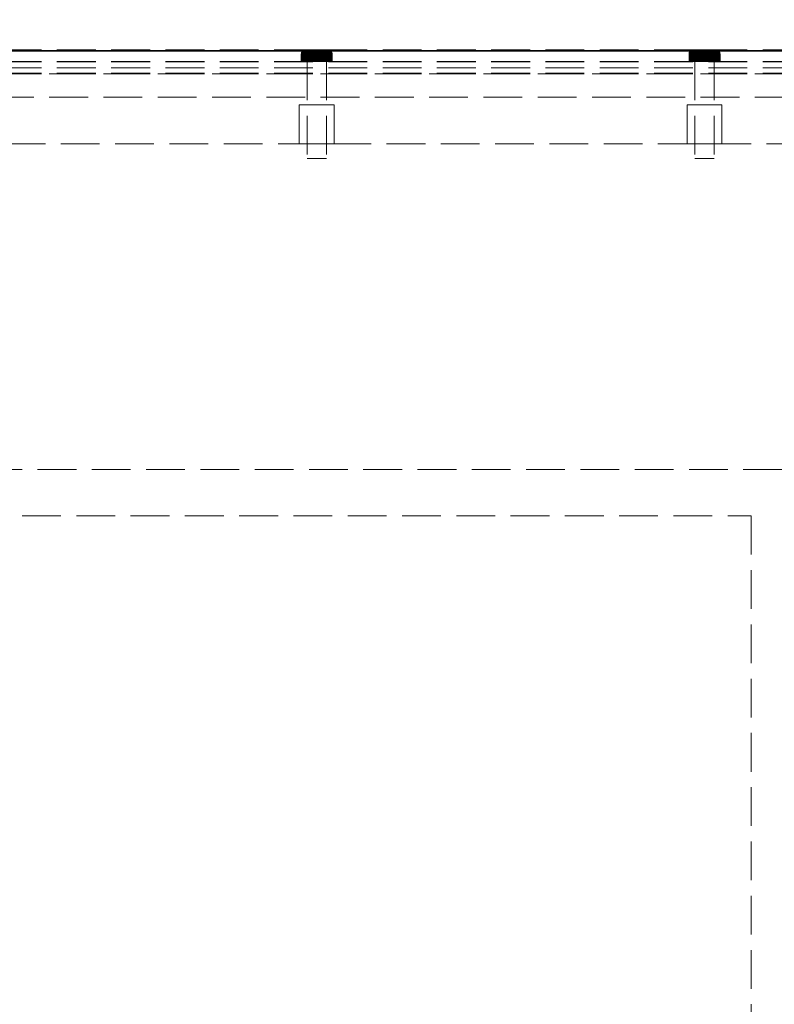
# Model space of a CAD drawing. Units: millimetres. Extents: x -7797 to 4688, y -5244 to 780.
# Drawn here: x 1824 to 2019, y -3940 to -3686 of the extents above; entities that cross this region are included whole.
import ezdxf

# ---------------------------------------------------------------- set-up
doc = ezdxf.new("R2010")
doc.units = ezdxf.units.MM
doc.header["$MEASUREMENT"] = 0
doc.linetypes.add('Hidden Line', pattern=[14, 10, -4])
doc.linetypes.add('Wipeout_Contour', pattern=[1000, 0, -1000])
for name, color, linetype in [('_ DIMENSIONS & NOTES', 7, 'Continuous'), ('_ SPLIT BATTEN', 7, 'Continuous'), ('_ STARON SOLID SURFACE', 7, 'Continuous')]:
    doc.layers.add(name, color=color, linetype=linetype)
for name, color, linetype, lineweight in [('_ DIMENSIONS & NOTES_Pen_No__1', 7, 'Continuous', 13), ('_ SPLIT BATTEN_Pen_No__101', 252, 'Continuous', 13), ('_ STARON SOLID SURFACE_Pen_No__101', 252, 'Continuous', 13), ('_ STARON SOLID SURFACE_Pen_No__21', 7, 'Continuous', 35)]:
    doc.layers.add(name, color=color, linetype=linetype, lineweight=lineweight)
doc.styles.add('GENERATED_STYLE_1', font='txt')
doc.dimstyles.new('GENERATED_STYLE__1', dxfattribs={"dimtxt": 20, "dimasz": 18.357488, "dimexe": 0.18, "dimexo": 0.0625, "dimgap": 0.09, "dimtad": 1, "dimtih": 1, "dimtoh": 1, "dimdec": 0, "dimzin": 0, "dimdsep": 46, "dimtxsty": 'GENERATED_STYLE_1', "dimblk": 'ARROWHEAD_5', "dimblk1": 'ARROWHEAD_5', "dimblk2": 'ARROWHEAD_5', "dimcen": 0.09, "dimse1": 1, "dimse2": 1, "dimclrd": 7, "dimclre": 7, "dimclrt": 7, "dimazin": 0, "dimtfac": 1, "dimtdec": 4, "dimtmove": 0, "dimatfit": 3, "dimfxl": 0, "dimtolj": 1, "dimtzin": 0, "dimarcsym": 0})

# ---------------------------------------------------------------- blocks, each defined once
blk = doc.blocks.new('Wall_55', base_point=(6, -3808))
at = {"color": 254, "linetype": 'Wipeout_Contour', "lineweight": 0, "ltscale": 19079.771116}
blk.add_wipeout([(4275, -3814), (4275, -3802), (225, -3802), (225, -3814)], dxfattribs=at).dxf.layer = '_ STARON SOLID SURFACE'
at = {"layer": '_ STARON SOLID SURFACE_Pen_No__101', "color": 252, "linetype": 'Hidden Line', "lineweight": 13, "flags": 128}
for points in [[(4275, -3802), (225, -3802)], [(1587, -3814), (2013, -3814)]]:
    blk.add_lwpolyline(points, dxfattribs=at)
blk = doc.blocks.new('Wall_56', base_point=(6, -3712))
at = {"color": 254, "linetype": 'Wipeout_Contour', "lineweight": 0, "ltscale": 19072.767667}
blk.add_wipeout([(12, -3718), (4488, -3718), (4488, -3706), (12, -3706)], dxfattribs=at).dxf.layer = '_ STARON SOLID SURFACE'
at = {"layer": '_ STARON SOLID SURFACE_Pen_No__101', "color": 252, "linetype": 'Hidden Line', "lineweight": 13, "flags": 128}
for points in [[(4488, -3706), (12, -3706)], [(225, -3718), (4275, -3718)]]:
    blk.add_lwpolyline(points, dxfattribs=at)
blk = doc.blocks.new('Wall_57', base_point=(6, -3700))
at = {"color": 254, "linetype": 'Wipeout_Contour', "lineweight": 0, "ltscale": 19033.488681}
blk.add_wipeout([(12, -3706), (4488, -3706), (4488, -3694), (12, -3694)], dxfattribs=at).dxf.layer = '_ STARON SOLID SURFACE'
at = {"layer": '_ STARON SOLID SURFACE_Pen_No__101', "color": 252, "linetype": 'Hidden Line', "lineweight": 13, "flags": 128}
for points in [[(4488, -3694), (12, -3694)], [(12, -3706), (4488, -3706)]]:
    blk.add_lwpolyline(points, dxfattribs=at)
blk = doc.blocks.new('Wall_64', base_point=(6, -3703))
at = {"color": 254, "linetype": 'Wipeout_Contour', "lineweight": 0, "ltscale": 19043.301771}
blk.add_wipeout([(12, -3706), (4488, -3706), (4488, -3700), (12, -3700)], dxfattribs=at).dxf.layer = '_ STARON SOLID SURFACE'
at = {"layer": '_ STARON SOLID SURFACE_Pen_No__101', "color": 252, "linetype": 'Hidden Line', "lineweight": 13, "flags": 128}
for points in [[(4488, -3700), (12, -3700)], [(12, -3706), (4488, -3706)]]:
    blk.add_lwpolyline(points, dxfattribs=at)
blk = doc.blocks.new('Wall_91', base_point=(2019, -4150))
at = {"color": 254, "linetype": 'Wipeout_Contour', "lineweight": 0, "ltscale": 17850.257078}
blk.add_wipeout([(2025, -4144), (2025, -3814), (2013, -3814), (2013, -4144)], dxfattribs=at).dxf.layer = '_ STARON SOLID SURFACE'
at = {"layer": '_ STARON SOLID SURFACE_Pen_No__101', "color": 252, "linetype": 'Hidden Line', "lineweight": 13, "flags": 128}
blk.add_lwpolyline([(2013, -3814), (2013, -3949)], dxfattribs=at)
blk = doc.blocks.new('Morph_790')
at = {"layer": '_ SPLIT BATTEN_Pen_No__101', "color": 252, "linetype": 'Hidden Line', "lineweight": 13, "flags": 128}
for points in [[(2250, -3693.9), (22, -3693.9)], [(2250, -3696.9), (22, -3696.9)], [(2250, -3698.4), (22, -3698.4)], [(2250, -3699.9), (22, -3699.9)]]:
    blk.add_lwpolyline(points, dxfattribs=at)
blk = doc.blocks.new('Morph_791')
at = {"layer": '_ SPLIT BATTEN_Pen_No__101', "color": 252, "linetype": 'Hidden Line', "lineweight": 13, "flags": 128}
for points in [[(2250, -3693.8), (22, -3693.8)], [(2250, -3696.8), (22, -3696.8)], [(2250, -3699.8), (22, -3699.8)]]:
    blk.add_lwpolyline(points, dxfattribs=at)
blk = doc.blocks.new('Morph_846')
at = {"layer": '_ SPLIT BATTEN', "linetype": 'Continuous', "lineweight": 0, "true_color": 0x3f3f3f}
for points in [[(1997, -3694.8), (1997.06, -3694.8), (1997.08, -3694.61), (1997.02, -3694.61)], [(1997.06, -3696.8), (1997.06, -3694.8), (1997, -3694.8), (1997, -3696.8)], [(1997.14, -3694.42), (1997.08, -3694.42), (1997.02, -3694.61), (1997.08, -3694.61)], [(1997.06, -3694.8), (1997.24, -3694.8), (1997.26, -3694.61), (1997.08, -3694.61)], [(1997.24, -3694.8), (1997.06, -3694.8), (1997.06, -3696.8), (1997.24, -3696.8)], [(1997.08, -3694.42), (1997.14, -3694.42), (1997.23, -3694.24), (1997.17, -3694.24)], [(1997.26, -3694.61), (1997.31, -3694.42), (1997.14, -3694.42), (1997.08, -3694.61)], [(1997.31, -3694.42), (1997.4, -3694.24), (1997.23, -3694.24), (1997.14, -3694.42)], [(1997.35, -3694.09), (1997.29, -3694.09), (1997.17, -3694.24), (1997.23, -3694.24)], [(1997.23, -3694.24), (1997.4, -3694.24), (1997.52, -3694.09), (1997.35, -3694.09)], [(1997.26, -3694.61), (1997.24, -3694.8), (1997.54, -3694.8), (1997.55, -3694.61)], [(1997.54, -3694.8), (1997.24, -3694.8), (1997.24, -3696.8), (1997.54, -3696.8)], [(1997.31, -3694.42), (1997.26, -3694.61), (1997.55, -3694.61), (1997.6, -3694.42)], [(1997.29, -3694.09), (1997.35, -3694.09), (1997.5, -3693.97), (1997.44, -3693.97)], [(1997.4, -3694.24), (1997.31, -3694.42), (1997.6, -3694.42), (1997.68, -3694.24)], [(1997.35, -3694.09), (1997.52, -3694.09), (1997.66, -3693.97), (1997.5, -3693.97)], [(1997.52, -3694.09), (1997.4, -3694.24), (1997.68, -3694.24), (1997.79, -3694.09)], [(1997.5, -3693.97), (1997.67, -3693.88), (1997.62, -3693.88), (1997.44, -3693.97)], [(1997.66, -3693.97), (1997.82, -3693.88), (1997.67, -3693.88), (1997.5, -3693.97)], [(1997.66, -3693.97), (1997.52, -3694.09), (1997.79, -3694.09), (1997.92, -3693.97)], [(1997.94, -3694.8), (1997.95, -3694.61), (1997.55, -3694.61), (1997.54, -3694.8)], [(1997.94, -3696.8), (1997.94, -3694.8), (1997.54, -3694.8), (1997.54, -3696.8)], [(1997.95, -3694.61), (1997.99, -3694.42), (1997.6, -3694.42), (1997.55, -3694.61)], [(1997.99, -3694.42), (1998.06, -3694.24), (1997.68, -3694.24), (1997.6, -3694.42)], [(1997.67, -3693.88), (1997.85, -3693.82), (1997.8, -3693.82), (1997.62, -3693.88)], [(1997.82, -3693.88), (1997.66, -3693.97), (1997.92, -3693.97), (1998.07, -3693.88)], [(1997.82, -3693.88), (1998, -3693.82), (1997.85, -3693.82), (1997.67, -3693.88)], [(1998.06, -3694.24), (1998.16, -3694.09), (1997.79, -3694.09), (1997.68, -3694.24)], [(1998.28, -3693.97), (1997.92, -3693.97), (1997.79, -3694.09), (1998.16, -3694.09)], [(1998.05, -3693.8), (1998, -3693.8), (1997.8, -3693.82), (1997.85, -3693.82)], [(1998, -3693.82), (1997.82, -3693.88), (1998.07, -3693.88), (1998.23, -3693.82)], [(1998.18, -3693.8), (1998.05, -3693.8), (1997.85, -3693.82), (1998, -3693.82)], [(1997.92, -3693.97), (1998.28, -3693.97), (1998.41, -3693.88), (1998.07, -3693.88)], [(1997.94, -3694.8), (1998.43, -3694.8), (1998.44, -3694.61), (1997.95, -3694.61)], [(1998.43, -3696.8), (1998.43, -3694.8), (1997.94, -3694.8), (1997.94, -3696.8)], [(1998.44, -3694.61), (1998.48, -3694.42), (1997.99, -3694.42), (1997.95, -3694.61)], [(1998.06, -3694.24), (1997.99, -3694.42), (1998.48, -3694.42), (1998.54, -3694.24)], [(1998.18, -3693.8), (1998, -3693.82), (1998.23, -3693.82), (1998.4, -3693.8)], [(1998.16, -3694.09), (1998.06, -3694.24), (1998.54, -3694.24), (1998.62, -3694.09)], [(1998.07, -3693.88), (1998.41, -3693.88), (1998.55, -3693.82), (1998.23, -3693.82)], [(1998.28, -3693.97), (1998.16, -3694.09), (1998.62, -3694.09), (1998.71, -3693.97)], [(1998.4, -3693.8), (1998.23, -3693.82), (1998.55, -3693.82), (1998.7, -3693.8)], [(1998.41, -3693.88), (1998.28, -3693.97), (1998.71, -3693.97), (1998.83, -3693.88)], [(1998.55, -3693.82), (1998.41, -3693.88), (1998.83, -3693.88), (1998.95, -3693.82)], [(1998.44, -3694.61), (1998.43, -3694.8), (1999, -3694.8), (1999.01, -3694.61)], [(1998.43, -3696.8), (1999, -3696.8), (1999, -3694.8), (1998.43, -3694.8)], [(1998.48, -3694.42), (1998.44, -3694.61), (1999.01, -3694.61), (1999.04, -3694.42)], [(1998.48, -3694.42), (1999.04, -3694.42), (1999.08, -3694.24), (1998.54, -3694.24)], [(1998.54, -3694.24), (1999.08, -3694.24), (1999.15, -3694.09), (1998.62, -3694.09)], [(1998.55, -3693.82), (1998.95, -3693.82), (1999.07, -3693.8), (1998.7, -3693.8)], [(1999.22, -3693.97), (1998.71, -3693.97), (1998.62, -3694.09), (1999.15, -3694.09)], [(1998.71, -3693.97), (1999.22, -3693.97), (1999.31, -3693.88), (1998.83, -3693.88)], [(1999.31, -3693.88), (1999.4, -3693.82), (1998.95, -3693.82), (1998.83, -3693.88)], [(1999.4, -3693.82), (1999.5, -3693.8), (1999.07, -3693.8), (1998.95, -3693.82)], [(1999.63, -3694.8), (1999.64, -3694.61), (1999.01, -3694.61), (1999, -3694.8)], [(1999.63, -3696.8), (1999.63, -3694.8), (1999, -3694.8), (1999, -3696.8)], [(1999.64, -3694.61), (1999.66, -3694.42), (1999.04, -3694.42), (1999.01, -3694.61)], [(1999.66, -3694.42), (1999.69, -3694.24), (1999.08, -3694.24), (1999.04, -3694.42)], [(1999.08, -3694.24), (1999.69, -3694.24), (1999.73, -3694.09), (1999.15, -3694.09)], [(1999.22, -3693.97), (1999.15, -3694.09), (1999.73, -3694.09), (1999.78, -3693.97)], [(1999.22, -3693.97), (1999.78, -3693.97), (1999.84, -3693.88), (1999.31, -3693.88)], [(1999.84, -3693.88), (1999.91, -3693.82), (1999.4, -3693.82), (1999.31, -3693.88)], [(1999.91, -3693.82), (1999.97, -3693.8), (1999.5, -3693.8), (1999.4, -3693.82)], [(1999.63, -3694.8), (2000.31, -3694.8), (2000.31, -3694.61), (1999.64, -3694.61)], [(2000.31, -3694.8), (1999.63, -3694.8), (1999.63, -3696.8), (2000.31, -3696.8)], [(1999.64, -3694.61), (2000.31, -3694.61), (2000.32, -3694.42), (1999.66, -3694.42)], [(2000.32, -3694.42), (2000.33, -3694.24), (1999.69, -3694.24), (1999.66, -3694.42)], [(1999.73, -3694.09), (1999.69, -3694.24), (2000.33, -3694.24), (2000.36, -3694.09)], [(2000.36, -3694.09), (2000.38, -3693.97), (1999.78, -3693.97), (1999.73, -3694.09)], [(1999.78, -3693.97), (2000.38, -3693.97), (2000.41, -3693.88), (1999.84, -3693.88)], [(1999.84, -3693.88), (2000.41, -3693.88), (2000.44, -3693.82), (1999.91, -3693.82)], [(1999.91, -3693.82), (2000.44, -3693.82), (2000.48, -3693.8), (1999.97, -3693.8)], [(2000.31, -3694.61), (2001, -3694.61), (2001, -3694.42), (2000.32, -3694.42)], [(2000.31, -3694.8), (2001, -3694.8), (2001, -3694.61), (2000.31, -3694.61)], [(2001, -3694.8), (2000.31, -3694.8), (2000.31, -3696.8), (2001, -3696.8)], [(2000.32, -3694.42), (2001, -3694.42), (2001, -3694.24), (2000.33, -3694.24)], [(2000.33, -3694.24), (2001, -3694.24), (2001, -3694.09), (2000.36, -3694.09)], [(2000.36, -3694.09), (2001, -3694.09), (2001, -3693.97), (2000.38, -3693.97)], [(2000.38, -3693.97), (2001, -3693.97), (2001, -3693.88), (2000.41, -3693.88)], [(2000.41, -3693.88), (2001, -3693.88), (2001, -3693.82), (2000.44, -3693.82)], [(2000.44, -3693.82), (2001, -3693.82), (2001, -3693.8), (2000.48, -3693.8)], [(2001, -3693.82), (2001.55, -3693.82), (2001.52, -3693.8), (2001, -3693.8)], [(2001, -3693.82), (2001, -3693.88), (2001.59, -3693.88), (2001.55, -3693.82)], [(2001, -3693.97), (2001.62, -3693.97), (2001.59, -3693.88), (2001, -3693.88)], [(2001, -3694.09), (2001.64, -3694.09), (2001.62, -3693.97), (2001, -3693.97)], [(2001, -3694.24), (2001.67, -3694.24), (2001.64, -3694.09), (2001, -3694.09)], [(2001, -3694.42), (2001.68, -3694.42), (2001.67, -3694.24), (2001, -3694.24)], [(2001, -3694.61), (2001.69, -3694.61), (2001.68, -3694.42), (2001, -3694.42)], [(2001.69, -3694.8), (2001.69, -3694.61), (2001, -3694.61), (2001, -3694.8)], [(2001.69, -3694.8), (2001, -3694.8), (2001, -3696.8), (2001.69, -3696.8)], [(2001.55, -3693.82), (2002.09, -3693.82), (2002.03, -3693.8), (2001.52, -3693.8)], [(2002.09, -3693.82), (2001.55, -3693.82), (2001.59, -3693.88), (2002.16, -3693.88)], [(2002.16, -3693.88), (2001.59, -3693.88), (2001.62, -3693.97), (2002.22, -3693.97)], [(2001.64, -3694.09), (2002.27, -3694.09), (2002.22, -3693.97), (2001.62, -3693.97)], [(2001.67, -3694.24), (2002.31, -3694.24), (2002.27, -3694.09), (2001.64, -3694.09)], [(2002.34, -3694.42), (2002.31, -3694.24), (2001.67, -3694.24), (2001.68, -3694.42)], [(2002.36, -3694.61), (2002.34, -3694.42), (2001.68, -3694.42), (2001.69, -3694.61)], [(2002.37, -3694.8), (2002.36, -3694.61), (2001.69, -3694.61), (2001.69, -3694.8)], [(2002.37, -3696.8), (2002.37, -3694.8), (2001.69, -3694.8), (2001.69, -3696.8)], [(2002.6, -3693.82), (2002.5, -3693.8), (2002.03, -3693.8), (2002.09, -3693.82)], [(2002.69, -3693.88), (2002.6, -3693.82), (2002.09, -3693.82), (2002.16, -3693.88)], [(2002.69, -3693.88), (2002.16, -3693.88), (2002.22, -3693.97), (2002.78, -3693.97)], [(2002.78, -3693.97), (2002.22, -3693.97), (2002.27, -3694.09), (2002.85, -3694.09)], [(2002.85, -3694.09), (2002.27, -3694.09), (2002.31, -3694.24), (2002.92, -3694.24)], [(2002.31, -3694.24), (2002.34, -3694.42), (2002.96, -3694.42), (2002.92, -3694.24)], [(2002.36, -3694.61), (2002.99, -3694.61), (2002.96, -3694.42), (2002.34, -3694.42)], [(2002.37, -3694.8), (2003, -3694.8), (2002.99, -3694.61), (2002.36, -3694.61)], [(2003, -3694.8), (2002.37, -3694.8), (2002.37, -3696.8), (2003, -3696.8)], [(2002.5, -3693.8), (2002.6, -3693.82), (2003.05, -3693.82), (2002.93, -3693.8)], [(2002.6, -3693.82), (2002.69, -3693.88), (2003.17, -3693.88), (2003.05, -3693.82)], [(2002.69, -3693.88), (2002.78, -3693.97), (2003.29, -3693.97), (2003.17, -3693.88)], [(2002.85, -3694.09), (2003.38, -3694.09), (2003.29, -3693.97), (2002.78, -3693.97)], [(2003.38, -3694.09), (2002.85, -3694.09), (2002.92, -3694.24), (2003.46, -3694.24)], [(2003.46, -3694.24), (2002.92, -3694.24), (2002.96, -3694.42), (2003.52, -3694.42)], [(2003.05, -3693.82), (2003.45, -3693.82), (2003.3, -3693.8), (2002.93, -3693.8)], [(2003.52, -3694.42), (2002.96, -3694.42), (2002.99, -3694.61), (2003.56, -3694.61)], [(2002.99, -3694.61), (2003, -3694.8), (2003.57, -3694.8), (2003.56, -3694.61)], [(2003, -3696.8), (2003.57, -3696.8), (2003.57, -3694.8), (2003, -3694.8)], [(2003.45, -3693.82), (2003.05, -3693.82), (2003.17, -3693.88), (2003.59, -3693.88)], [(2003.59, -3693.88), (2003.17, -3693.88), (2003.29, -3693.97), (2003.72, -3693.97)], [(2003.72, -3693.97), (2003.29, -3693.97), (2003.38, -3694.09), (2003.84, -3694.09)], [(2003.3, -3693.8), (2003.45, -3693.82), (2003.77, -3693.82), (2003.6, -3693.8)], [(2003.38, -3694.09), (2003.46, -3694.24), (2003.93, -3694.24), (2003.84, -3694.09)], [(2003.45, -3693.82), (2003.59, -3693.88), (2003.93, -3693.88), (2003.77, -3693.82)], [(2003.46, -3694.24), (2003.52, -3694.42), (2004.01, -3694.42), (2003.93, -3694.24)], [(2003.52, -3694.42), (2003.56, -3694.61), (2004.05, -3694.61), (2004.01, -3694.42)], [(2003.57, -3694.8), (2004.06, -3694.8), (2004.05, -3694.61), (2003.56, -3694.61)], [(2003.57, -3694.8), (2003.57, -3696.8), (2004.06, -3696.8), (2004.06, -3694.8)], [(2003.59, -3693.88), (2003.72, -3693.97), (2004.08, -3693.97), (2003.93, -3693.88)], [(2003.82, -3693.8), (2003.6, -3693.8), (2003.77, -3693.82), (2004, -3693.82)], [(2003.84, -3694.09), (2004.21, -3694.09), (2004.08, -3693.97), (2003.72, -3693.97)], [(2003.77, -3693.82), (2003.93, -3693.88), (2004.18, -3693.88), (2004, -3693.82)], [(2004, -3693.82), (2004.15, -3693.82), (2003.95, -3693.8), (2003.82, -3693.8)], [(2004.32, -3694.24), (2004.21, -3694.09), (2003.84, -3694.09), (2003.93, -3694.24)], [(2003.93, -3693.88), (2004.08, -3693.97), (2004.34, -3693.97), (2004.18, -3693.88)], [(2003.93, -3694.24), (2004.01, -3694.42), (2004.4, -3694.42), (2004.32, -3694.24)], [(2004.15, -3693.82), (2004.19, -3693.82), (2004, -3693.8), (2003.95, -3693.8)], [(2004.18, -3693.88), (2004.33, -3693.88), (2004.15, -3693.82), (2004, -3693.82)], [(2004.01, -3694.42), (2004.05, -3694.61), (2004.45, -3694.61), (2004.4, -3694.42)], [(2004.05, -3694.61), (2004.06, -3694.8), (2004.46, -3694.8), (2004.45, -3694.61)], [(2004.06, -3694.8), (2004.06, -3696.8), (2004.46, -3696.8), (2004.46, -3694.8)], [(2004.08, -3693.97), (2004.21, -3694.09), (2004.48, -3694.09), (2004.34, -3693.97)], [(2004.33, -3693.88), (2004.38, -3693.88), (2004.19, -3693.82), (2004.15, -3693.82)], [(2004.34, -3693.97), (2004.5, -3693.97), (2004.33, -3693.88), (2004.18, -3693.88)], [(2004.21, -3694.09), (2004.32, -3694.24), (2004.6, -3694.24), (2004.48, -3694.09)], [(2004.6, -3694.24), (2004.32, -3694.24), (2004.4, -3694.42), (2004.69, -3694.42)], [(2004.33, -3693.88), (2004.5, -3693.97), (2004.56, -3693.97), (2004.38, -3693.88)], [(2004.48, -3694.09), (2004.65, -3694.09), (2004.5, -3693.97), (2004.34, -3693.97)], [(2004.69, -3694.42), (2004.4, -3694.42), (2004.45, -3694.61), (2004.74, -3694.61)], [(2004.74, -3694.61), (2004.45, -3694.61), (2004.46, -3694.8), (2004.76, -3694.8)], [(2004.46, -3696.8), (2004.76, -3696.8), (2004.76, -3694.8), (2004.46, -3694.8)], [(2004.6, -3694.24), (2004.77, -3694.24), (2004.65, -3694.09), (2004.48, -3694.09)], [(2004.65, -3694.09), (2004.71, -3694.09), (2004.56, -3693.97), (2004.5, -3693.97)], [(2004.6, -3694.24), (2004.69, -3694.42), (2004.86, -3694.42), (2004.77, -3694.24)], [(2004.65, -3694.09), (2004.77, -3694.24), (2004.83, -3694.24), (2004.71, -3694.09)], [(2004.74, -3694.61), (2004.92, -3694.61), (2004.86, -3694.42), (2004.69, -3694.42)], [(2004.76, -3694.8), (2004.94, -3694.8), (2004.92, -3694.61), (2004.74, -3694.61)], [(2004.94, -3694.8), (2004.76, -3694.8), (2004.76, -3696.8), (2004.94, -3696.8)], [(2004.77, -3694.24), (2004.86, -3694.42), (2004.92, -3694.42), (2004.83, -3694.24)], [(2004.92, -3694.61), (2004.98, -3694.61), (2004.92, -3694.42), (2004.86, -3694.42)], [(2004.94, -3694.8), (2005, -3694.8), (2004.98, -3694.61), (2004.92, -3694.61)], [(2004.94, -3694.8), (2004.94, -3696.8), (2005, -3696.8), (2005, -3694.8)]]:
    blk.add_hatch(color=49, dxfattribs=at).paths.add_polyline_path(points)
at = {"layer": '_ SPLIT BATTEN_Pen_No__101', "color": 252, "linetype": 'Continuous', "lineweight": 13, "flags": 128}
for points in [[(1998, -3693.8), (1997.8, -3693.82), (1997.62, -3693.88), (1997.44, -3693.97), (1997.29, -3694.09), (1997.17, -3694.24), (1997.08, -3694.42), (1997.02, -3694.61), (1997, -3694.8), (1997, -3696.8)], [(1997, -3694.8), (1997.06, -3694.8), (1997.24, -3694.8), (1997.54, -3694.8), (1997.94, -3694.8), (1998.43, -3694.8), (1999, -3694.8), (1999.63, -3694.8), (2000.31, -3694.8), (2001, -3694.8), (2001.69, -3694.8), (2002.37, -3694.8), (2003, -3694.8), (2003.57, -3694.8), (2004.06, -3694.8), (2004.46, -3694.8), (2004.76, -3694.8), (2004.94, -3694.8), (2005, -3694.8)], [(1998, -3693.8), (1998.05, -3693.8), (1998.18, -3693.8), (1998.4, -3693.8), (1998.7, -3693.8), (1999.07, -3693.8), (1999.5, -3693.8), (1999.97, -3693.8), (2000.48, -3693.8), (2001, -3693.8), (2001.52, -3693.8), (2002.03, -3693.8), (2002.5, -3693.8), (2002.93, -3693.8), (2003.3, -3693.8), (2003.6, -3693.8), (2003.82, -3693.8), (2003.95, -3693.8), (2004, -3693.8)], [(2004, -3693.8), (2004.19, -3693.82), (2004.38, -3693.88), (2004.56, -3693.97), (2004.71, -3694.09), (2004.83, -3694.24), (2004.92, -3694.42), (2004.98, -3694.61), (2005, -3694.8), (2005, -3696.8)], [(1997, -3696.8), (1997.06, -3696.8), (1997.24, -3696.8), (1997.54, -3696.8), (1997.94, -3696.8), (1998.43, -3696.8), (1999, -3696.8), (1999.63, -3696.8), (2000.31, -3696.8), (2001, -3696.8), (2001.69, -3696.8), (2002.37, -3696.8), (2003, -3696.8), (2003.57, -3696.8), (2004.06, -3696.8), (2004.46, -3696.8), (2004.76, -3696.8), (2004.94, -3696.8), (2005, -3696.8)]]:
    blk.add_lwpolyline(points, dxfattribs=at)
blk = doc.blocks.new('Morph_847')
at = {"layer": '_ SPLIT BATTEN_Pen_No__101', "color": 252, "linetype": 'Hidden Line', "lineweight": 13, "flags": 128}
for points in [[(2003.5, -3696.8), (2003.42, -3696.8), (2003.27, -3696.8), (2003.06, -3696.8), (2002.77, -3696.8), (2002.44, -3696.8), (2002.06, -3696.8), (2001.65, -3696.8), (2001.22, -3696.8), (2001, -3696.8), (2000.78, -3696.8), (2000.35, -3696.8), (1999.94, -3696.8), (1999.56, -3696.8), (1999.23, -3696.8), (1998.94, -3696.8), (1998.73, -3696.8), (1998.58, -3696.8), (1998.5, -3696.8)], [(1998.5, -3696.8), (1998.5, -3721.8)], [(2003.5, -3696.8), (2003.5, -3721.8)], [(2003.5, -3721.8), (2003.42, -3721.8), (2003.27, -3721.8), (2003.06, -3721.8), (2002.77, -3721.8), (2002.44, -3721.8), (2002.06, -3721.8), (2001.65, -3721.8), (2001.22, -3721.8), (2001, -3721.8), (2000.78, -3721.8), (2000.35, -3721.8), (1999.94, -3721.8), (1999.56, -3721.8), (1999.23, -3721.8), (1998.94, -3721.8), (1998.73, -3721.8), (1998.58, -3721.8), (1998.5, -3721.8)]]:
    blk.add_lwpolyline(points, dxfattribs=at)
blk = doc.blocks.new('Morph_848')
at = {"layer": '_ SPLIT BATTEN_Pen_No__101', "color": 252, "linetype": 'Hidden Line', "lineweight": 13, "flags": 128}
for points in [[(1996.5, -3708), (1996.64, -3708), (1996.91, -3708), (1997.3, -3708), (1997.81, -3708), (1998.41, -3708), (1999.09, -3708), (1999.83, -3708), (2000.61, -3708), (2001, -3708), (2001.39, -3708), (2002.17, -3708), (2002.91, -3708), (2003.59, -3708), (2004.19, -3708), (2004.7, -3708), (2005.09, -3708), (2005.36, -3708), (2005.5, -3708)], [(1996.5, -3718), (1996.5, -3708)], [(2005.5, -3718), (2005.5, -3708)], [(1996.5, -3718), (1996.64, -3718), (1996.91, -3718), (1997.3, -3718), (1997.81, -3718), (1998.41, -3718), (1999.09, -3718), (1999.83, -3718), (2000.61, -3718), (2001, -3718), (2001.39, -3718), (2002.17, -3718), (2002.91, -3718), (2003.59, -3718), (2004.19, -3718), (2004.7, -3718), (2005.09, -3718), (2005.36, -3718), (2005.5, -3718)]]:
    blk.add_lwpolyline(points, dxfattribs=at)
blk = doc.blocks.new('Morph_849')
at = {"layer": '_ SPLIT BATTEN', "linetype": 'Continuous', "lineweight": 0, "true_color": 0x3f3f3f}
for points in [[(1897, -3694.8), (1897.06, -3694.8), (1897.08, -3694.61), (1897.02, -3694.61)], [(1897.06, -3696.8), (1897.06, -3694.8), (1897, -3694.8), (1897, -3696.8)], [(1897.14, -3694.42), (1897.08, -3694.42), (1897.02, -3694.61), (1897.08, -3694.61)], [(1897.06, -3694.8), (1897.24, -3694.8), (1897.26, -3694.61), (1897.08, -3694.61)], [(1897.24, -3694.8), (1897.06, -3694.8), (1897.06, -3696.8), (1897.24, -3696.8)], [(1897.08, -3694.42), (1897.14, -3694.42), (1897.23, -3694.24), (1897.17, -3694.24)], [(1897.26, -3694.61), (1897.31, -3694.42), (1897.14, -3694.42), (1897.08, -3694.61)], [(1897.31, -3694.42), (1897.4, -3694.24), (1897.23, -3694.24), (1897.14, -3694.42)], [(1897.35, -3694.09), (1897.29, -3694.09), (1897.17, -3694.24), (1897.23, -3694.24)], [(1897.23, -3694.24), (1897.4, -3694.24), (1897.52, -3694.09), (1897.35, -3694.09)], [(1897.26, -3694.61), (1897.24, -3694.8), (1897.54, -3694.8), (1897.55, -3694.61)], [(1897.54, -3694.8), (1897.24, -3694.8), (1897.24, -3696.8), (1897.54, -3696.8)], [(1897.31, -3694.42), (1897.26, -3694.61), (1897.55, -3694.61), (1897.6, -3694.42)], [(1897.29, -3694.09), (1897.35, -3694.09), (1897.5, -3693.97), (1897.44, -3693.97)], [(1897.4, -3694.24), (1897.31, -3694.42), (1897.6, -3694.42), (1897.68, -3694.24)], [(1897.35, -3694.09), (1897.52, -3694.09), (1897.66, -3693.97), (1897.5, -3693.97)], [(1897.52, -3694.09), (1897.4, -3694.24), (1897.68, -3694.24), (1897.79, -3694.09)], [(1897.5, -3693.97), (1897.67, -3693.88), (1897.62, -3693.88), (1897.44, -3693.97)], [(1897.66, -3693.97), (1897.82, -3693.88), (1897.67, -3693.88), (1897.5, -3693.97)], [(1897.66, -3693.97), (1897.52, -3694.09), (1897.79, -3694.09), (1897.92, -3693.97)], [(1897.94, -3694.8), (1897.95, -3694.61), (1897.55, -3694.61), (1897.54, -3694.8)], [(1897.94, -3696.8), (1897.94, -3694.8), (1897.54, -3694.8), (1897.54, -3696.8)], [(1897.95, -3694.61), (1897.99, -3694.42), (1897.6, -3694.42), (1897.55, -3694.61)], [(1897.99, -3694.42), (1898.06, -3694.24), (1897.68, -3694.24), (1897.6, -3694.42)], [(1897.67, -3693.88), (1897.85, -3693.82), (1897.8, -3693.82), (1897.62, -3693.88)], [(1897.82, -3693.88), (1897.66, -3693.97), (1897.92, -3693.97), (1898.07, -3693.88)], [(1897.82, -3693.88), (1898, -3693.82), (1897.85, -3693.82), (1897.67, -3693.88)], [(1898.06, -3694.24), (1898.16, -3694.09), (1897.79, -3694.09), (1897.68, -3694.24)], [(1898.28, -3693.97), (1897.92, -3693.97), (1897.79, -3694.09), (1898.16, -3694.09)], [(1898.05, -3693.8), (1898, -3693.8), (1897.8, -3693.82), (1897.85, -3693.82)], [(1898, -3693.82), (1897.82, -3693.88), (1898.07, -3693.88), (1898.23, -3693.82)], [(1898.18, -3693.8), (1898.05, -3693.8), (1897.85, -3693.82), (1898, -3693.82)], [(1897.92, -3693.97), (1898.28, -3693.97), (1898.41, -3693.88), (1898.07, -3693.88)], [(1897.94, -3694.8), (1898.43, -3694.8), (1898.44, -3694.61), (1897.95, -3694.61)], [(1898.43, -3696.8), (1898.43, -3694.8), (1897.94, -3694.8), (1897.94, -3696.8)], [(1898.44, -3694.61), (1898.48, -3694.42), (1897.99, -3694.42), (1897.95, -3694.61)], [(1898.06, -3694.24), (1897.99, -3694.42), (1898.48, -3694.42), (1898.54, -3694.24)], [(1898.18, -3693.8), (1898, -3693.82), (1898.23, -3693.82), (1898.4, -3693.8)], [(1898.16, -3694.09), (1898.06, -3694.24), (1898.54, -3694.24), (1898.62, -3694.09)], [(1898.07, -3693.88), (1898.41, -3693.88), (1898.55, -3693.82), (1898.23, -3693.82)], [(1898.28, -3693.97), (1898.16, -3694.09), (1898.62, -3694.09), (1898.71, -3693.97)], [(1898.4, -3693.8), (1898.23, -3693.82), (1898.55, -3693.82), (1898.7, -3693.8)], [(1898.41, -3693.88), (1898.28, -3693.97), (1898.71, -3693.97), (1898.83, -3693.88)], [(1898.55, -3693.82), (1898.41, -3693.88), (1898.83, -3693.88), (1898.95, -3693.82)], [(1898.44, -3694.61), (1898.43, -3694.8), (1899, -3694.8), (1899.01, -3694.61)], [(1898.43, -3696.8), (1899, -3696.8), (1899, -3694.8), (1898.43, -3694.8)], [(1898.48, -3694.42), (1898.44, -3694.61), (1899.01, -3694.61), (1899.04, -3694.42)], [(1898.48, -3694.42), (1899.04, -3694.42), (1899.08, -3694.24), (1898.54, -3694.24)], [(1898.54, -3694.24), (1899.08, -3694.24), (1899.15, -3694.09), (1898.62, -3694.09)], [(1898.55, -3693.82), (1898.95, -3693.82), (1899.07, -3693.8), (1898.7, -3693.8)], [(1899.22, -3693.97), (1898.71, -3693.97), (1898.62, -3694.09), (1899.15, -3694.09)], [(1898.71, -3693.97), (1899.22, -3693.97), (1899.31, -3693.88), (1898.83, -3693.88)], [(1899.31, -3693.88), (1899.4, -3693.82), (1898.95, -3693.82), (1898.83, -3693.88)], [(1899.4, -3693.82), (1899.5, -3693.8), (1899.07, -3693.8), (1898.95, -3693.82)], [(1899.63, -3694.8), (1899.64, -3694.61), (1899.01, -3694.61), (1899, -3694.8)], [(1899.63, -3696.8), (1899.63, -3694.8), (1899, -3694.8), (1899, -3696.8)], [(1899.64, -3694.61), (1899.66, -3694.42), (1899.04, -3694.42), (1899.01, -3694.61)], [(1899.66, -3694.42), (1899.69, -3694.24), (1899.08, -3694.24), (1899.04, -3694.42)], [(1899.08, -3694.24), (1899.69, -3694.24), (1899.73, -3694.09), (1899.15, -3694.09)], [(1899.22, -3693.97), (1899.15, -3694.09), (1899.73, -3694.09), (1899.78, -3693.97)], [(1899.22, -3693.97), (1899.78, -3693.97), (1899.84, -3693.88), (1899.31, -3693.88)], [(1899.84, -3693.88), (1899.91, -3693.82), (1899.4, -3693.82), (1899.31, -3693.88)], [(1899.91, -3693.82), (1899.97, -3693.8), (1899.5, -3693.8), (1899.4, -3693.82)], [(1899.63, -3694.8), (1900.31, -3694.8), (1900.31, -3694.61), (1899.64, -3694.61)], [(1900.31, -3694.8), (1899.63, -3694.8), (1899.63, -3696.8), (1900.31, -3696.8)], [(1899.64, -3694.61), (1900.31, -3694.61), (1900.32, -3694.42), (1899.66, -3694.42)], [(1900.32, -3694.42), (1900.33, -3694.24), (1899.69, -3694.24), (1899.66, -3694.42)], [(1899.73, -3694.09), (1899.69, -3694.24), (1900.33, -3694.24), (1900.36, -3694.09)], [(1900.36, -3694.09), (1900.38, -3693.97), (1899.78, -3693.97), (1899.73, -3694.09)], [(1899.78, -3693.97), (1900.38, -3693.97), (1900.41, -3693.88), (1899.84, -3693.88)], [(1899.84, -3693.88), (1900.41, -3693.88), (1900.44, -3693.82), (1899.91, -3693.82)], [(1899.91, -3693.82), (1900.44, -3693.82), (1900.48, -3693.8), (1899.97, -3693.8)], [(1900.31, -3694.61), (1901, -3694.61), (1901, -3694.42), (1900.32, -3694.42)], [(1900.31, -3694.8), (1901, -3694.8), (1901, -3694.61), (1900.31, -3694.61)], [(1901, -3694.8), (1900.31, -3694.8), (1900.31, -3696.8), (1901, -3696.8)], [(1900.32, -3694.42), (1901, -3694.42), (1901, -3694.24), (1900.33, -3694.24)], [(1900.33, -3694.24), (1901, -3694.24), (1901, -3694.09), (1900.36, -3694.09)], [(1900.36, -3694.09), (1901, -3694.09), (1901, -3693.97), (1900.38, -3693.97)], [(1900.38, -3693.97), (1901, -3693.97), (1901, -3693.88), (1900.41, -3693.88)], [(1900.41, -3693.88), (1901, -3693.88), (1901, -3693.82), (1900.44, -3693.82)], [(1900.44, -3693.82), (1901, -3693.82), (1901, -3693.8), (1900.48, -3693.8)], [(1901, -3693.82), (1901.55, -3693.82), (1901.52, -3693.8), (1901, -3693.8)], [(1901, -3693.82), (1901, -3693.88), (1901.59, -3693.88), (1901.55, -3693.82)], [(1901, -3693.97), (1901.62, -3693.97), (1901.59, -3693.88), (1901, -3693.88)], [(1901, -3694.09), (1901.64, -3694.09), (1901.62, -3693.97), (1901, -3693.97)], [(1901, -3694.24), (1901.67, -3694.24), (1901.64, -3694.09), (1901, -3694.09)], [(1901, -3694.42), (1901.68, -3694.42), (1901.67, -3694.24), (1901, -3694.24)], [(1901, -3694.61), (1901.69, -3694.61), (1901.68, -3694.42), (1901, -3694.42)], [(1901.69, -3694.8), (1901.69, -3694.61), (1901, -3694.61), (1901, -3694.8)], [(1901.69, -3694.8), (1901, -3694.8), (1901, -3696.8), (1901.69, -3696.8)], [(1901.55, -3693.82), (1902.09, -3693.82), (1902.03, -3693.8), (1901.52, -3693.8)], [(1902.09, -3693.82), (1901.55, -3693.82), (1901.59, -3693.88), (1902.16, -3693.88)], [(1902.16, -3693.88), (1901.59, -3693.88), (1901.62, -3693.97), (1902.22, -3693.97)], [(1901.64, -3694.09), (1902.27, -3694.09), (1902.22, -3693.97), (1901.62, -3693.97)], [(1901.67, -3694.24), (1902.31, -3694.24), (1902.27, -3694.09), (1901.64, -3694.09)], [(1902.34, -3694.42), (1902.31, -3694.24), (1901.67, -3694.24), (1901.68, -3694.42)], [(1902.36, -3694.61), (1902.34, -3694.42), (1901.68, -3694.42), (1901.69, -3694.61)], [(1902.37, -3694.8), (1902.36, -3694.61), (1901.69, -3694.61), (1901.69, -3694.8)], [(1902.37, -3696.8), (1902.37, -3694.8), (1901.69, -3694.8), (1901.69, -3696.8)], [(1902.6, -3693.82), (1902.5, -3693.8), (1902.03, -3693.8), (1902.09, -3693.82)], [(1902.69, -3693.88), (1902.6, -3693.82), (1902.09, -3693.82), (1902.16, -3693.88)], [(1902.69, -3693.88), (1902.16, -3693.88), (1902.22, -3693.97), (1902.78, -3693.97)], [(1902.78, -3693.97), (1902.22, -3693.97), (1902.27, -3694.09), (1902.85, -3694.09)], [(1902.85, -3694.09), (1902.27, -3694.09), (1902.31, -3694.24), (1902.92, -3694.24)], [(1902.31, -3694.24), (1902.34, -3694.42), (1902.96, -3694.42), (1902.92, -3694.24)], [(1902.36, -3694.61), (1902.99, -3694.61), (1902.96, -3694.42), (1902.34, -3694.42)], [(1902.37, -3694.8), (1903, -3694.8), (1902.99, -3694.61), (1902.36, -3694.61)], [(1903, -3694.8), (1902.37, -3694.8), (1902.37, -3696.8), (1903, -3696.8)], [(1902.5, -3693.8), (1902.6, -3693.82), (1903.05, -3693.82), (1902.93, -3693.8)], [(1902.6, -3693.82), (1902.69, -3693.88), (1903.17, -3693.88), (1903.05, -3693.82)], [(1902.69, -3693.88), (1902.78, -3693.97), (1903.29, -3693.97), (1903.17, -3693.88)], [(1902.85, -3694.09), (1903.38, -3694.09), (1903.29, -3693.97), (1902.78, -3693.97)], [(1903.38, -3694.09), (1902.85, -3694.09), (1902.92, -3694.24), (1903.46, -3694.24)], [(1903.46, -3694.24), (1902.92, -3694.24), (1902.96, -3694.42), (1903.52, -3694.42)], [(1903.05, -3693.82), (1903.45, -3693.82), (1903.3, -3693.8), (1902.93, -3693.8)], [(1903.52, -3694.42), (1902.96, -3694.42), (1902.99, -3694.61), (1903.56, -3694.61)], [(1902.99, -3694.61), (1903, -3694.8), (1903.57, -3694.8), (1903.56, -3694.61)], [(1903, -3696.8), (1903.57, -3696.8), (1903.57, -3694.8), (1903, -3694.8)], [(1903.45, -3693.82), (1903.05, -3693.82), (1903.17, -3693.88), (1903.59, -3693.88)], [(1903.59, -3693.88), (1903.17, -3693.88), (1903.29, -3693.97), (1903.72, -3693.97)], [(1903.72, -3693.97), (1903.29, -3693.97), (1903.38, -3694.09), (1903.84, -3694.09)], [(1903.3, -3693.8), (1903.45, -3693.82), (1903.77, -3693.82), (1903.6, -3693.8)], [(1903.38, -3694.09), (1903.46, -3694.24), (1903.93, -3694.24), (1903.84, -3694.09)], [(1903.45, -3693.82), (1903.59, -3693.88), (1903.93, -3693.88), (1903.77, -3693.82)], [(1903.46, -3694.24), (1903.52, -3694.42), (1904.01, -3694.42), (1903.93, -3694.24)], [(1903.52, -3694.42), (1903.56, -3694.61), (1904.05, -3694.61), (1904.01, -3694.42)], [(1903.57, -3694.8), (1904.06, -3694.8), (1904.05, -3694.61), (1903.56, -3694.61)], [(1903.57, -3694.8), (1903.57, -3696.8), (1904.06, -3696.8), (1904.06, -3694.8)], [(1903.59, -3693.88), (1903.72, -3693.97), (1904.08, -3693.97), (1903.93, -3693.88)], [(1903.82, -3693.8), (1903.6, -3693.8), (1903.77, -3693.82), (1904, -3693.82)], [(1903.84, -3694.09), (1904.21, -3694.09), (1904.08, -3693.97), (1903.72, -3693.97)], [(1903.77, -3693.82), (1903.93, -3693.88), (1904.18, -3693.88), (1904, -3693.82)], [(1904, -3693.82), (1904.15, -3693.82), (1903.95, -3693.8), (1903.82, -3693.8)], [(1904.32, -3694.24), (1904.21, -3694.09), (1903.84, -3694.09), (1903.93, -3694.24)], [(1903.93, -3693.88), (1904.08, -3693.97), (1904.34, -3693.97), (1904.18, -3693.88)], [(1903.93, -3694.24), (1904.01, -3694.42), (1904.4, -3694.42), (1904.32, -3694.24)], [(1904.15, -3693.82), (1904.19, -3693.82), (1904, -3693.8), (1903.95, -3693.8)], [(1904.18, -3693.88), (1904.33, -3693.88), (1904.15, -3693.82), (1904, -3693.82)], [(1904.01, -3694.42), (1904.05, -3694.61), (1904.45, -3694.61), (1904.4, -3694.42)], [(1904.05, -3694.61), (1904.06, -3694.8), (1904.46, -3694.8), (1904.45, -3694.61)], [(1904.06, -3694.8), (1904.06, -3696.8), (1904.46, -3696.8), (1904.46, -3694.8)], [(1904.08, -3693.97), (1904.21, -3694.09), (1904.48, -3694.09), (1904.34, -3693.97)], [(1904.33, -3693.88), (1904.38, -3693.88), (1904.19, -3693.82), (1904.15, -3693.82)], [(1904.34, -3693.97), (1904.5, -3693.97), (1904.33, -3693.88), (1904.18, -3693.88)], [(1904.21, -3694.09), (1904.32, -3694.24), (1904.6, -3694.24), (1904.48, -3694.09)], [(1904.6, -3694.24), (1904.32, -3694.24), (1904.4, -3694.42), (1904.69, -3694.42)], [(1904.33, -3693.88), (1904.5, -3693.97), (1904.56, -3693.97), (1904.38, -3693.88)], [(1904.48, -3694.09), (1904.65, -3694.09), (1904.5, -3693.97), (1904.34, -3693.97)], [(1904.69, -3694.42), (1904.4, -3694.42), (1904.45, -3694.61), (1904.74, -3694.61)], [(1904.74, -3694.61), (1904.45, -3694.61), (1904.46, -3694.8), (1904.76, -3694.8)], [(1904.46, -3696.8), (1904.76, -3696.8), (1904.76, -3694.8), (1904.46, -3694.8)], [(1904.6, -3694.24), (1904.77, -3694.24), (1904.65, -3694.09), (1904.48, -3694.09)], [(1904.65, -3694.09), (1904.71, -3694.09), (1904.56, -3693.97), (1904.5, -3693.97)], [(1904.6, -3694.24), (1904.69, -3694.42), (1904.86, -3694.42), (1904.77, -3694.24)], [(1904.65, -3694.09), (1904.77, -3694.24), (1904.83, -3694.24), (1904.71, -3694.09)], [(1904.74, -3694.61), (1904.92, -3694.61), (1904.86, -3694.42), (1904.69, -3694.42)], [(1904.76, -3694.8), (1904.94, -3694.8), (1904.92, -3694.61), (1904.74, -3694.61)], [(1904.94, -3694.8), (1904.76, -3694.8), (1904.76, -3696.8), (1904.94, -3696.8)], [(1904.77, -3694.24), (1904.86, -3694.42), (1904.92, -3694.42), (1904.83, -3694.24)], [(1904.92, -3694.61), (1904.98, -3694.61), (1904.92, -3694.42), (1904.86, -3694.42)], [(1904.94, -3694.8), (1905, -3694.8), (1904.98, -3694.61), (1904.92, -3694.61)], [(1904.94, -3694.8), (1904.94, -3696.8), (1905, -3696.8), (1905, -3694.8)]]:
    blk.add_hatch(color=49, dxfattribs=at).paths.add_polyline_path(points)
at = {"layer": '_ SPLIT BATTEN_Pen_No__101', "color": 252, "linetype": 'Continuous', "lineweight": 13, "flags": 128}
for points in [[(1898, -3693.8), (1897.8, -3693.82), (1897.62, -3693.88), (1897.44, -3693.97), (1897.29, -3694.09), (1897.17, -3694.24), (1897.08, -3694.42), (1897.02, -3694.61), (1897, -3694.8), (1897, -3696.8)], [(1897, -3694.8), (1897.06, -3694.8), (1897.24, -3694.8), (1897.54, -3694.8), (1897.94, -3694.8), (1898.43, -3694.8), (1899, -3694.8), (1899.63, -3694.8), (1900.31, -3694.8), (1901, -3694.8), (1901.69, -3694.8), (1902.37, -3694.8), (1903, -3694.8), (1903.57, -3694.8), (1904.06, -3694.8), (1904.46, -3694.8), (1904.76, -3694.8), (1904.94, -3694.8), (1905, -3694.8)], [(1898, -3693.8), (1898.05, -3693.8), (1898.18, -3693.8), (1898.4, -3693.8), (1898.7, -3693.8), (1899.07, -3693.8), (1899.5, -3693.8), (1899.97, -3693.8), (1900.48, -3693.8), (1901, -3693.8), (1901.52, -3693.8), (1902.03, -3693.8), (1902.5, -3693.8), (1902.93, -3693.8), (1903.3, -3693.8), (1903.6, -3693.8), (1903.82, -3693.8), (1903.95, -3693.8), (1904, -3693.8)], [(1904, -3693.8), (1904.19, -3693.82), (1904.38, -3693.88), (1904.56, -3693.97), (1904.71, -3694.09), (1904.83, -3694.24), (1904.92, -3694.42), (1904.98, -3694.61), (1905, -3694.8), (1905, -3696.8)], [(1897, -3696.8), (1897.06, -3696.8), (1897.24, -3696.8), (1897.54, -3696.8), (1897.94, -3696.8), (1898.43, -3696.8), (1899, -3696.8), (1899.63, -3696.8), (1900.31, -3696.8), (1901, -3696.8), (1901.69, -3696.8), (1902.37, -3696.8), (1903, -3696.8), (1903.57, -3696.8), (1904.06, -3696.8), (1904.46, -3696.8), (1904.76, -3696.8), (1904.94, -3696.8), (1905, -3696.8)]]:
    blk.add_lwpolyline(points, dxfattribs=at)
blk = doc.blocks.new('Morph_850')
at = {"layer": '_ SPLIT BATTEN_Pen_No__101', "color": 252, "linetype": 'Hidden Line', "lineweight": 13, "flags": 128}
for points in [[(1903.5, -3696.8), (1903.42, -3696.8), (1903.27, -3696.8), (1903.06, -3696.8), (1902.77, -3696.8), (1902.44, -3696.8), (1902.06, -3696.8), (1901.65, -3696.8), (1901.22, -3696.8), (1901, -3696.8), (1900.78, -3696.8), (1900.35, -3696.8), (1899.94, -3696.8), (1899.56, -3696.8), (1899.23, -3696.8), (1898.94, -3696.8), (1898.73, -3696.8), (1898.58, -3696.8), (1898.5, -3696.8)], [(1898.5, -3696.8), (1898.5, -3721.8)], [(1903.5, -3696.8), (1903.5, -3721.8)], [(1903.5, -3721.8), (1903.42, -3721.8), (1903.27, -3721.8), (1903.06, -3721.8), (1902.77, -3721.8), (1902.44, -3721.8), (1902.06, -3721.8), (1901.65, -3721.8), (1901.22, -3721.8), (1901, -3721.8), (1900.78, -3721.8), (1900.35, -3721.8), (1899.94, -3721.8), (1899.56, -3721.8), (1899.23, -3721.8), (1898.94, -3721.8), (1898.73, -3721.8), (1898.58, -3721.8), (1898.5, -3721.8)]]:
    blk.add_lwpolyline(points, dxfattribs=at)
blk = doc.blocks.new('Morph_851')
at = {"layer": '_ SPLIT BATTEN_Pen_No__101', "color": 252, "linetype": 'Hidden Line', "lineweight": 13, "flags": 128}
for points in [[(1896.5, -3708), (1896.64, -3708), (1896.91, -3708), (1897.3, -3708), (1897.81, -3708), (1898.41, -3708), (1899.09, -3708), (1899.83, -3708), (1900.61, -3708), (1901, -3708), (1901.39, -3708), (1902.17, -3708), (1902.91, -3708), (1903.59, -3708), (1904.19, -3708), (1904.7, -3708), (1905.09, -3708), (1905.36, -3708), (1905.5, -3708)], [(1896.5, -3718), (1896.5, -3708)], [(1905.5, -3718), (1905.5, -3708)], [(1896.5, -3718), (1896.64, -3718), (1896.91, -3718), (1897.3, -3718), (1897.81, -3718), (1898.41, -3718), (1899.09, -3718), (1899.83, -3718), (1900.61, -3718), (1901, -3718), (1901.39, -3718), (1902.17, -3718), (1902.91, -3718), (1903.59, -3718), (1904.19, -3718), (1904.7, -3718), (1905.09, -3718), (1905.36, -3718), (1905.5, -3718)]]:
    blk.add_lwpolyline(points, dxfattribs=at)
blk = doc.blocks.new('*D2761')
at = {"layer": '_ DIMENSIONS & NOTES_Pen_No__1', "linetype": 'Continuous', "lineweight": 13}
for points in [[(0, -3444), (18.66, -3449), (18.66, -3439)], [(4500, -3444), (4481.34, -3439), (4481.34, -3449)]]:
    blk.add_hatch(color=7, dxfattribs=at).paths.add_polyline_path(points)
at = {"layer": '_ DIMENSIONS & NOTES_Pen_No__1', "color": 7, "linetype": 'Continuous', "lineweight": 13}
for p, q in [((0, -3462.12), (0, -3425.88)), ((4500, -3462.12), (4500, -3425.88)), ((0, -3444), (18.66, -3439)), ((18.66, -3439), (18.66, -3449)), ((4500, -3444), (4481.34, -3439)), ((4481.34, -3449), (4481.34, -3439)), ((0, -3444), (18.66, -3449)), ((18.66, -3444), (4481.34, -3444)), ((4500, -3444), (4481.34, -3449))]:
    blk.add_line(p, q, dxfattribs=at)
at = {"layer": '_ DIMENSIONS & NOTES_Pen_No__1', "color": 7, "lineweight": 13, "insert": (2215.68, -3440), "char_height": 20, "attachment_point": 7, "style": 'GENERATED_STYLE_1'}
blk.add_mtext('\\A1;{\\pql;\\fArial|b0|i0|c0|p34;4,500}', dxfattribs=at)
blk = doc.blocks.new('ARROWHEAD_5')
at = {"linetype": 'Continuous', "lineweight": 0}
blk.add_hatch(color=0, dxfattribs=at).paths.add_polyline_path([(-1, 0.2679), (0, 0), (-1, -0.2679)])
at = {"color": 0, "linetype": 'Continuous', "lineweight": 0}
blk.add_line((0, 0), (-1, 0), dxfattribs=at)
blk = doc.blocks.new('*D2764')
at = {"layer": '_ DIMENSIONS & NOTES_Pen_No__1', "linetype": 'Continuous', "lineweight": 13}
for points in [[(1300, -3519), (1281.34, -3514), (1281.34, -3524)], [(1300, -3519), (1318.66, -3524), (1318.66, -3514)], [(4275, -3519), (4256.34, -3514), (4256.34, -3524)], [(4275, -3519), (4293.66, -3524), (4293.66, -3514)]]:
    blk.add_hatch(color=7, dxfattribs=at).paths.add_polyline_path(points)
at = {"layer": '_ DIMENSIONS & NOTES_Pen_No__1', "color": 7, "linetype": 'Continuous', "lineweight": 13}
for p, q in [((1300, -3537.12), (1300, -3500.88)), ((4275, -3537.12), (4275, -3500.88)), ((1300, -3519), (1318.66, -3514)), ((1318.66, -3514), (1318.66, -3524)), ((4275, -3519), (4256.34, -3514)), ((4256.34, -3524), (4256.34, -3514)), ((1300, -3519), (1318.66, -3524)), ((1318.66, -3519), (4256.34, -3519)), ((4275, -3519), (4256.34, -3524))]:
    blk.add_line(p, q, dxfattribs=at)
at = {"layer": '_ DIMENSIONS & NOTES_Pen_No__1', "color": 7, "lineweight": 13, "insert": (2753.18, -3515), "char_height": 20, "attachment_point": 7, "style": 'GENERATED_STYLE_1'}
blk.add_mtext('\\A1;{\\pql;\\fArial|b0|i0|c0|p34;2,975}', dxfattribs=at)
blk = doc.blocks.new('*D2774')
at = {"layer": '_ DIMENSIONS & NOTES_Pen_No__1', "linetype": 'Continuous', "lineweight": 13}
for points in [[(1800, -3594), (1781.34, -3589), (1781.34, -3599)], [(1800, -3594), (1818.66, -3599), (1818.66, -3589)], [(2700, -3594), (2681.34, -3589), (2681.34, -3599)], [(2700, -3594), (2718.66, -3599), (2718.66, -3589)]]:
    blk.add_hatch(color=7, dxfattribs=at).paths.add_polyline_path(points)
at = {"layer": '_ DIMENSIONS & NOTES_Pen_No__1', "color": 7, "linetype": 'Continuous', "lineweight": 13}
for p, q in [((1800, -3612.12), (1800, -3575.88)), ((2700, -3612.12), (2700, -3575.88)), ((1800, -3594), (1818.66, -3589)), ((1818.66, -3589), (1818.66, -3599)), ((2700, -3594), (2681.34, -3589)), ((2681.34, -3599), (2681.34, -3589)), ((1800, -3594), (1818.66, -3599)), ((1818.66, -3594), (2681.34, -3594)), ((2700, -3594), (2681.34, -3599))]:
    blk.add_line(p, q, dxfattribs=at)
at = {"layer": '_ DIMENSIONS & NOTES_Pen_No__1', "color": 7, "lineweight": 13, "insert": (2227.12, -3590), "char_height": 20, "attachment_point": 7, "style": 'GENERATED_STYLE_1'}
blk.add_mtext('\\A1;{\\pql;\\fArial|b0|i0|c0|p34;900}', dxfattribs=at)
blk = doc.blocks.new('Slab_424', base_point=(1300, -3694))
at = {"layer": '_ STARON SOLID SURFACE_Pen_No__21', "color": 7, "linetype": 'Continuous', "lineweight": 35, "flags": 128}
blk.add_lwpolyline([(1300, -3694), (0, -3694), (0, -4194), (4500, -4194), (4500, -3694)], close=True, dxfattribs=at)

msp = doc.modelspace()

# ---------------------------------------------------------------- block references
at = {"layer": '_ STARON SOLID SURFACE', "color": 7, "lineweight": 35}
for name, p in [('Wall_56', (6, -3712)), ('Wall_55', (6, -3808))]:
    msp.add_blockref(name, p, dxfattribs=at)

# ---------------------------------------------------------------- next in the draw order: block references
at = {"layer": '_ SPLIT BATTEN', "linetype": 'Continuous', "lineweight": 0}
for name in ['Morph_851', 'Morph_848']:
    msp.add_blockref(name, (0, 0), dxfattribs=at)
at = {"layer": '_ STARON SOLID SURFACE', "color": 7, "lineweight": 35}
msp.add_blockref('Wall_57', (6, -3700), dxfattribs=at)
at = {"layer": '_ STARON SOLID SURFACE', "color": 7, "lineweight": 13}
msp.add_blockref('Wall_91', (2019, -4150), dxfattribs=at)

# ---------------------------------------------------------------- next in the draw order: block references
at = {"layer": '_ SPLIT BATTEN', "linetype": 'Continuous', "lineweight": 0}
for name in ['Morph_849', 'Morph_846']:
    msp.add_blockref(name, (0, 0), dxfattribs=at)
at = {"layer": '_ STARON SOLID SURFACE', "color": 7, "lineweight": 35}
msp.add_blockref('Wall_64', (6, -3703), dxfattribs=at)

# ---------------------------------------------------------------- next in the draw order: dimensions: what is measured, and where the dimension line sits
at = {"layer": '_ DIMENSIONS & NOTES', "color": 7, "linetype": 'Continuous', "lineweight": 13}
dim = msp.add_linear_dim(base=(4500, -3444), p1=(0, -3694), p2=(4500, -3694), dimstyle='GENERATED_STYLE__1', dxfattribs=at)
dim.commit()
dim.dimension.update_dxf_attribs({"geometry": '*D2761', "text_midpoint": (2251, -3430), "dimtype": 160})

# ---------------------------------------------------------------- next in the draw order: block references
at = {"layer": '_ SPLIT BATTEN', "linetype": 'Continuous', "lineweight": 0}
for name in ['Morph_791', 'Morph_790', 'Morph_850', 'Morph_847']:
    msp.add_blockref(name, (0, 0), dxfattribs=at)
at = {"layer": '_ STARON SOLID SURFACE', "color": 7, "linetype": 'Continuous', "lineweight": 35}
msp.add_blockref('Slab_424', (1300, -3694), dxfattribs=at)

# ---------------------------------------------------------------- next in the draw order: dimensions: what is measured, and where the dimension line sits
at = {"layer": '_ DIMENSIONS & NOTES', "color": 7, "linetype": 'Continuous', "lineweight": 13}
for base, p1, p2, picture, middle in [((4275, -3519), (1300, -3694), (4275, -3814), '*D2764', (2788.5, -3505)), ((2700, -3594), (1800, -4144), (2700, -4144), '*D2774', (2250.67, -3580))]:
    dim = msp.add_linear_dim(base=base, p1=p1, p2=p2, dimstyle='GENERATED_STYLE__1', dxfattribs=at)
    dim.commit()
    dim.dimension.update_dxf_attribs({"geometry": picture, "text_midpoint": middle, "dimtype": 160})

doc.saveas('drawing.dxf')
